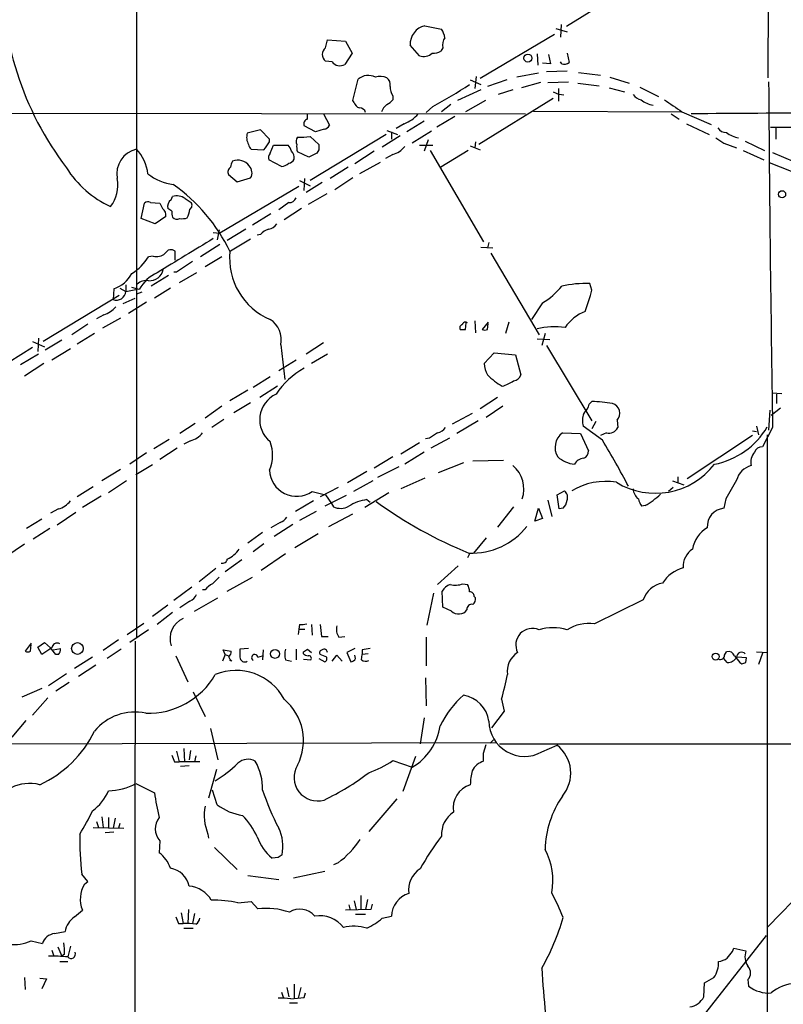
# Model space of a CAD drawing. Extents: x 8 to 1047, y 8 to 871.
# Drawn here: x 601 to 698, y 418 to 543 of the extents above; entities that cross this region are included whole.
import ezdxf

# ---------------------------------------------------------------- set-up
doc = ezdxf.new("R2010")
doc.units = 0
doc.header["$MEASUREMENT"] = 0
doc.layers.add('MAIN', color=5, linetype='CONTINUOUS')

msp = doc.modelspace()

# ---------------------------------------------------------------- linework, layer by layer
at = {"layer": 'MAIN'}
for p, q in [((695.96, 627.9726), (695.706, 535.5166)), ((615.6113, 561.3399), (615.6113, 464.4813)), ((679.6193, 547.8779), (670.1367, 542.0359)), ((652.1873, 542.1206), (654.304, 541.6973)), ((669.4593, 542.2899), (669.3747, 540.6813)), ((668.6127, 541.0199), (659.2147, 535.4319)), ((668.782, 541.7819), (670.2213, 541.3586)), ((639.572, 539.3266), (639.826, 540.3426)), ((639.826, 540.3426), (642.112, 540.1733)), ((642.112, 540.1733), (642.9587, 538.6493)), ((651.51, 538.3106), (650.3247, 539.6653)), ((642.9587, 538.6493), (642.0273, 537.2099)), ((654.4733, 539.3266), (654.2193, 538.9033)), ((666.4113, 538.5646), (666.496, 537.1253)), ((667.8507, 538.4799), (668.1047, 537.2946)), ((670.2213, 538.6493), (670.4753, 537.4639)), ((640.4187, 537.5486), (639.572, 537.6333)), ((668.1047, 537.2946), (667.0887, 537.3793)), ((669.544, 537.2946), (669.3747, 537.5486)), ((666.5807, 536.1093), (663.8713, 535.6013)), ((670.2213, 536.3633), (667.5967, 536.2786)), ((671.6607, 536.1939), (674.4547, 535.8553)), ((643.0433, 532.6379), (643.7207, 535.3473)), ((657.9447, 535.2626), (659.2993, 534.6699)), ((658.7067, 535.6859), (658.5373, 534.1619)), ((662.6013, 535.2626), (660.146, 534.4159)), ((666.8347, 534.9239), (664.464, 534.2466)), ((667.766, 534.9239), (670.3907, 535.0086)), ((671.576, 534.8393), (674.2853, 534.5006)), ((675.64, 535.6013), (678.0953, 534.8393)), ((659.2993, 533.9926), (656.336, 532.6379)), ((663.3633, 533.9926), (661.5007, 533.3999)), ((668.4433, 533.7386), (669.2053, 533.3999)), ((669.1207, 534.1619), (669.1207, 532.5533)), ((669.798, 533.3153), (669.2053, 533.3999)), ((675.5553, 534.2466), (677.5027, 533.7386)), ((679.45, 534.3313), (681.8207, 533.1459)), ((643.2127, 532.3839), (643.0433, 532.6379)), ((648.1233, 533.2306), (648.1233, 532.7226)), ((655.4893, 532.1299), (654.304, 531.1986)), ((659.892, 532.6379), (657.352, 531.1986)), ((668.4433, 532.8919), (659.0453, 527.0499)), ((484.2933, 531.1139), (664.972, 530.9446)), ((637.286, 530.2673), (637.286, 530.9446)), ((639.318, 530.9446), (640.08, 529.5053)), ((653.2033, 531.8759), (652.3567, 531.1139)), ((665.988, 531.2833), (684.784, 531.1986)), ((683.4293, 530.9446), (684.4453, 530.2673)), ((684.784, 531.1986), (688.5093, 529.5899)), ((649.5627, 529.6746), (648.5467, 529.0819)), ((652.1027, 530.0133), (649.9013, 528.6586)), ((655.9973, 530.6059), (653.7113, 529.2513)), ((685.3767, 529.6746), (688.2553, 528.3199)), ((631.3593, 528.9126), (629.666, 528.4893)), ((632.46, 527.7273), (631.3593, 528.9126)), ((638.302, 528.6586), (636.8627, 529.4206)), ((647.2767, 528.3199), (637.6247, 522.4779)), ((639.4027, 528.9973), (638.302, 528.6586)), ((647.3613, 528.8279), (648.716, 528.3199)), ((647.954, 528.6586), (647.954, 527.7273)), ((653.034, 528.7433), (650.5787, 527.2193)), ((696.0447, 529.2513), (698.8387, 529.2513)), ((696.722, 529.1666), (696.722, 527.7273)), ((632.46, 527.3886), (632.46, 527.7273)), ((637.6247, 528.0659), (638.7253, 527.0499)), ((649.0547, 528.1506), (646.7687, 526.7113)), ((652.6107, 527.6426), (652.1027, 526.2033)), ((658.622, 527.3886), (658.5373, 526.6266)), ((690.118, 527.2193), (691.7267, 526.6266)), ((692.8273, 527.4733), (695.2827, 526.2879)), ((630.174, 526.4573), (631.7827, 526.3726)), ((632.5447, 525.9493), (632.968, 526.9653)), ((632.968, 526.9653), (634.8307, 526.9653)), ((637.4553, 525.4413), (636.016, 526.1186)), ((638.7253, 526.3726), (638.4713, 525.9493)), ((645.7527, 526.2033), (643.2973, 524.5946)), ((648.1233, 525.7799), (647.192, 525.2719)), ((651.51, 526.9653), (653.2033, 526.9653)), ((652.8647, 526.2879), (659.638, 514.6886)), ((657.6907, 526.2879), (654.2193, 524.1713)), ((657.9447, 526.8806), (659.2147, 526.3726)), ((692.5733, 526.2879), (695.198, 525.1026)), ((696.2987, 526.0339), (699.0927, 524.8486)), ((633.984, 524.2559), (632.3753, 525.1026)), ((646.5147, 524.7639), (643.89, 523.3246)), ((695.8753, 524.7639), (698.6693, 523.6633)), ((642.4507, 524.1713), (640.1647, 522.7319)), ((627.2953, 523.2399), (628.396, 522.3086)), ((628.396, 522.3086), (630.0893, 522.8166)), ((636.27, 522.4779), (637.6247, 521.8006)), ((636.8627, 521.2079), (636.9473, 522.7319)), ((639.1487, 522.2239), (637.1167, 520.9539)), ((643.0433, 522.8166), (640.7573, 521.2926)), ((636.1853, 521.7159), (626.1947, 515.7893)), ((639.7413, 520.7846), (637.3707, 519.4299)), ((616.204, 517.6519), (616.6273, 519.5993)), ((617.3893, 519.6839), (618.5747, 519.5993)), ((620.014, 520.0226), (620.1833, 520.4459)), ((621.792, 520.1919), (622.554, 519.6839)), ((634.9153, 519.6839), (633.6453, 518.7526)), ((620.0987, 518.5833), (619.5907, 518.9219)), ((636.524, 518.9219), (634.3227, 517.4826)), ((617.982, 516.9746), (616.204, 517.6519)), ((619.3367, 517.9059), (617.982, 516.9746)), ((632.6293, 518.2446), (630.3433, 516.8053)), ((625.348, 515.8739), (626.1947, 515.7893)), ((626.11, 516.2126), (625.856, 514.9426)), ((629.4967, 516.2973), (627.126, 514.8579)), ((630.0893, 515.0273), (627.5493, 513.5033)), ((631.3593, 515.6199), (630.936, 515.5353)), ((660.3153, 514.6039), (660.146, 513.9266)), ((620.522, 512.4026), (620.522, 513.5033)), ((626.1947, 514.3499), (623.7393, 512.8259)), ((659.2993, 514.0113), (660.8233, 513.9266)), ((617.728, 512.9106), (617.1353, 512.8259)), ((626.4487, 512.8259), (624.332, 511.5559)), ((660.5693, 513.2493), (666.6653, 502.9199)), ((620.6913, 510.8786), (620.3527, 510.8786)), ((623.2313, 510.7939), (621.03, 509.5239)), ((619.6753, 510.4553), (617.474, 509.1006)), ((612.7327, 508.7619), (612.648, 507.4073)), ((613.4947, 508.8466), (614.2567, 508.4233)), ((614.2567, 509.2699), (614.2567, 508.4233)), ((614.2567, 508.4233), (615.5267, 508.6773)), ((615.95, 508.6773), (615.0187, 508.9313)), ((616.2887, 508.3386), (615.6113, 508.0846)), ((619.9293, 508.8466), (617.8973, 507.5766)), ((673.354, 508.5926), (673.1, 509.4393)), ((613.41, 507.9153), (603.758, 502.0733)), ((613.918, 506.8993), (615.442, 507.5766)), ((616.8813, 507.0686), (614.5953, 505.6293)), ((672.5073, 505.8833), (673.1847, 507.9153)), ((667.0887, 506.9839), (665.734, 504.8673)), ((611.4627, 505.4599), (610.5313, 504.9519)), ((613.5793, 505.0366), (611.2933, 503.7666)), ((658.5373, 504.6979), (658.622, 503.1739)), ((660.2307, 504.5286), (659.4687, 503.5973)), ((662.8553, 504.5286), (662.432, 503.0893)), ((609.4307, 504.2746), (607.3987, 502.9199)), ((657.352, 503.5973), (657.4367, 504.4439)), ((660.146, 503.5973), (660.2307, 504.3593)), ((602.4033, 502.0733), (603.9273, 501.3959)), ((603.1653, 502.4966), (603.0807, 500.8033)), ((606.1287, 502.2426), (604.012, 500.9726)), ((610.2773, 503.0893), (608.076, 501.7346)), ((666.4113, 502.4119), (668.02, 502.3273)), ((667.4273, 503.0893), (667.004, 501.5653)), ((602.4033, 501.3113), (593.0053, 495.3846)), ((607.2293, 501.1419), (604.8587, 499.7026)), ((633.8993, 501.6499), (634.4073, 497.2473)), ((639.318, 501.9039), (637.1167, 500.4646)), ((667.5967, 501.5653), (673.354, 491.9979)), ((603.1653, 500.4646), (600.8793, 499.1099)), ((635.8467, 499.7026), (633.6453, 498.3479)), ((639.826, 500.4646), (637.794, 499.2793)), ((659.7227, 499.2793), (660.9927, 500.6339)), ((660.9927, 500.6339), (663.702, 500.3799)), ((663.702, 500.3799), (664.3793, 497.8399)), ((603.8427, 499.2793), (601.3873, 497.6706)), ((632.5447, 497.5859), (630.428, 496.2313)), ((629.7507, 495.8926), (627.4647, 494.5379)), ((633.476, 496.4006), (631.2747, 494.9613)), ((661.416, 494.9613), (659.2147, 493.5219)), ((696.214, 495.5539), (697.484, 495.4693)), ((696.8067, 495.3846), (696.8067, 494.1993)), ((626.4487, 493.8606), (624.332, 492.3366)), ((630.0893, 494.2839), (627.9727, 493.0139)), ((662.0933, 493.8606), (659.9767, 492.4213)), ((673.0153, 494.1146), (673.354, 494.4533)), ((695.96, 493.3526), (695.7907, 490.8126)), ((697.3147, 493.6066), (696.1293, 492.6753)), ((626.7027, 492.1673), (625.1787, 491.1513)), ((658.1987, 492.9293), (655.6587, 491.5746)), ((676.5713, 492.0826), (676.656, 491.1513)), ((623.062, 491.6593), (621.1147, 490.3893)), ((658.9607, 491.9979), (656.2513, 490.3893)), ((674.7087, 489.5426), (672.2533, 491.3206)), ((673.862, 491.9133), (673.354, 490.9819)), ((694.2667, 491.3206), (694.5207, 490.2199)), ((696.2987, 491.1513), (695.0287, 488.6959)), ((619.76, 489.6273), (617.8127, 488.4419)), ((652.78, 489.7966), (652.272, 489.7119)), ((655.32, 489.7966), (652.9493, 488.5266)), ((669.6287, 490.4739), (671.9147, 490.3893)), ((671.9147, 490.3893), (672.9307, 488.1879)), ((675.2167, 490.4739), (674.4547, 490.1353)), ((693.7587, 490.1353), (685.4613, 484.6319)), ((693.7587, 490.7279), (694.2667, 490.6433)), ((695.6213, 490.2199), (695.6213, 406.6539)), ((620.776, 488.5266), (618.5747, 487.0873)), ((622.4693, 489.4579), (621.6227, 489.0346)), ((651.51, 489.2039), (649.1393, 487.7646)), ((616.8813, 487.9339), (614.7647, 486.4946)), ((648.1233, 487.4259), (645.7527, 485.9866)), ((652.1027, 488.0186), (649.6473, 486.4946)), ((613.5793, 485.8173), (611.2087, 484.3779)), ((617.6433, 486.4099), (615.5267, 485.1399)), ((648.8853, 486.1559), (646.176, 484.8013)), ((657.098, 486.6639), (653.8807, 485.3939)), ((658.2833, 486.9179), (662.178, 487.0026)), ((644.8213, 485.5633), (642.366, 484.1239)), ((652.1873, 484.7166), (649.1393, 483.3619)), ((684.276, 484.8859), (684.276, 484.1239)), ((610.108, 483.6159), (608.076, 482.3459)), ((614.3413, 484.3779), (612.0553, 482.8539)), ((641.1807, 483.5313), (638.8947, 482.3459)), ((645.5833, 484.3779), (643.128, 483.0233)), ((683.6833, 483.5313), (683.0907, 483.0233)), ((683.5987, 484.3779), (685.038, 483.8699)), ((611.124, 482.4306), (608.7533, 480.9913)), ((637.8787, 483.0233), (639.572, 482.5999)), ((642.1967, 482.5153), (639.4873, 481.1606)), ((639.572, 482.5999), (640.334, 481.4993)), ((647.6153, 482.8539), (644.5673, 480.9913)), ((668.9513, 482.5999), (669.8827, 483.1079)), ((669.2053, 480.8219), (668.9513, 482.5999)), ((690.372, 482.0919), (690.118, 480.9066)), ((605.7053, 480.8219), (604.6893, 480.3139)), ((638.048, 481.8379), (635.762, 480.4833)), ((640.334, 481.4993), (640.588, 481.0759)), ((644.8213, 482.0073), (645.2447, 481.6686)), ((663.448, 481.0759), (661.416, 478.5359)), ((666.1573, 479.2979), (666.5807, 480.9066)), ((666.5807, 480.9066), (667.0887, 479.6366)), ((667.766, 481.9226), (668.274, 479.8906)), ((669.7133, 480.9066), (669.2053, 480.8219)), ((680.1273, 481.2453), (679.704, 481.1606)), ((603.5887, 479.5519), (601.6413, 478.3666)), ((607.9067, 480.3986), (605.536, 478.7899)), ((638.3867, 480.4833), (636.27, 479.3826)), ((639.9953, 478.6206), (643.0433, 480.2293)), ((667.0887, 479.6366), (666.1573, 479.2979)), ((604.6047, 478.3666), (602.488, 477.0119)), ((633.8147, 479.1286), (632.6293, 478.4513)), ((635.4233, 478.8746), (633.0527, 477.3506)), ((631.6133, 477.8586), (629.7507, 476.5039)), ((638.6407, 477.6893), (635.6773, 475.9113)), ((659.9767, 477.1813), (658.368, 475.2339)), ((599.0167, 474.8106), (601.3873, 476.4193)), ((631.7827, 476.4193), (630.428, 475.4033)), ((634.492, 475.1493), (631.444, 473.0326)), ((657.86, 475.1493), (657.606, 474.6413)), ((628.9887, 474.3873), (626.872, 472.8633)), ((656.4207, 473.6253), (653.796, 471.2546)), ((625.6867, 473.2866), (623.57, 471.5933)), ((627.126, 470.4079), (630.3433, 472.1859)), ((622.6387, 470.9159), (620.3527, 469.2226)), ((657.0133, 471.3393), (657.606, 471.2546)), ((622.9773, 467.8679), (625.9407, 469.5613)), ((624.332, 470.5773), (623.9933, 470.5773)), ((653.288, 470.1539), (652.4413, 466.0899)), ((654.4733, 468.3759), (654.3887, 470.4079)), ((658.4527, 469.7306), (658.622, 469.5613)), ((619.5907, 468.6299), (617.6433, 467.1906)), ((622.3847, 469.1379), (621.1147, 468.2913)), ((655.574, 467.8679), (654.4733, 468.3759)), ((679.8733, 469.3073), (673.6927, 466.2593)), ((620.1833, 467.6986), (618.236, 466.1746)), ((614.426, 464.9046), (616.5427, 466.3439)), ((636.27, 466.1746), (636.1853, 465.5819)), ((637.794, 466.1746), (637.8787, 464.8199)), ((617.1353, 465.4973), (614.7647, 463.8886)), ((636.1853, 465.5819), (636.1007, 464.9046)), ((636.1853, 465.5819), (636.9473, 465.5819)), ((639.064, 464.6506), (639.9107, 464.6506)), ((641.2653, 464.5659), (642.0273, 464.6506)), ((652.3567, 464.5659), (652.3567, 460.9253)), ((602.234, 463.8039), (601.472, 462.7879)), ((602.1493, 462.7879), (602.234, 463.6346)), ((603.0807, 463.2959), (603.9273, 463.8886)), ((603.9273, 463.8886), (604.6893, 463.2113)), ((613.3253, 464.2273), (611.378, 462.8726)), ((603.5887, 462.3646), (603.0807, 463.2959)), ((604.8587, 463.2113), (603.5887, 462.3646)), ((605.3667, 462.3646), (604.6893, 463.2113)), ((605.028, 462.9573), (605.9593, 463.1266)), ((605.7053, 462.3646), (605.3667, 462.3646)), ((613.664, 463.0419), (611.886, 461.8566)), ((620.6067, 462.1953), (622.1307, 458.8933)), ((626.872, 462.3646), (626.5333, 461.5179)), ((626.872, 462.3646), (626.618, 462.9573)), ((626.618, 462.9573), (627.634, 462.7879)), ((626.872, 462.3646), (627.2953, 462.1953)), ((629.8353, 463.1266), (628.7347, 463.0419)), ((631.0207, 462.0259), (631.6133, 462.1953)), ((631.698, 462.9573), (631.6133, 461.6873)), ((635.8467, 463.0419), (635.8467, 461.6873)), ((636.778, 462.4493), (636.778, 462.7033)), ((637.286, 463.0419), (637.794, 462.6186)), ((639.7413, 462.0259), (638.8947, 462.3646)), ((640.4187, 461.5179), (641.0113, 462.2799)), ((641.0113, 462.2799), (641.6887, 461.5179)), ((643.2973, 463.1266), (642.2813, 462.6186)), ((642.2813, 462.6186), (642.7893, 461.4333)), ((643.382, 461.8566), (643.2973, 462.2799)), ((644.144, 461.6873), (644.2287, 462.3646)), ((644.2287, 462.9573), (644.2287, 462.3646)), ((644.9907, 462.4493), (644.2287, 462.3646)), ((690.2027, 462.2799), (690.4567, 462.7033)), ((694.2667, 462.7033), (695.706, 462.6186)), ((695.0287, 462.5339), (694.5207, 461.0946)), ((610.0233, 462.0259), (607.7373, 460.5866)), ((610.4467, 461.0099), (608.2453, 459.5706)), ((627.7187, 461.5179), (627.4647, 461.6026)), ((634.492, 461.6873), (635.254, 461.5179)), ((636.778, 461.7719), (637.7093, 461.6873)), ((638.7253, 461.8566), (639.4873, 461.4333)), ((690.5413, 461.3486), (690.118, 461.8566)), ((692.9967, 461.9413), (691.8113, 462.0259)), ((692.15, 461.3486), (692.404, 461.1793)), ((692.912, 461.3486), (692.9967, 461.9413)), ((606.7213, 459.9093), (604.4353, 458.3853)), ((607.06, 458.8086), (605.3667, 457.7079)), ((652.272, 459.4013), (652.3567, 455.8453)), ((603.5887, 458.0466), (601.0487, 456.9459)), ((622.808, 457.6233), (624.332, 454.4906)), ((604.3507, 456.8613), (602.4033, 454.6599)), ((661.924, 456.6919), (662.2627, 455.1679)), ((662.2627, 455.1679), (660.654, 453.0513)), ((601.5567, 453.9826), (599.7787, 451.8659)), ((652.1027, 454.3213), (651.5947, 451.0193)), ((625.0093, 452.9666), (625.9407, 448.9873)), ((589.6187, 451.0193), (661.2467, 451.1886)), ((659.638, 449.8339), (659.9767, 450.9346)), ((660.908, 451.5273), (660.4847, 451.1039)), ((661.67, 451.0193), (799.6767, 451.1039)), ((667.004, 450.0033), (668.9513, 450.8499)), ((620.6913, 450.0879), (621.03, 448.7333)), ((621.6227, 450.4266), (621.7073, 448.7333)), ((622.4693, 450.1726), (622.3, 448.9873)), ((620.4373, 448.7333), (621.03, 448.7333)), ((623.6547, 448.7333), (621.03, 448.7333)), ((623.1467, 449.4953), (622.9773, 448.7333)), ((648.1233, 448.9026), (650.5787, 448.0559)), ((651.002, 449.4106), (649.3933, 445.0079)), ((622.3, 448.2253), (621.1993, 448.1406)), ((625.7713, 447.8019), (624.7553, 444.1613)), ((615.5267, 446.0239), (617.8973, 444.8386)), ((625.856, 443.3146), (625.2633, 445.1773)), ((648.6313, 444.0766), (645.0753, 439.9279)), ((610.5313, 441.1979), (610.7853, 440.4359)), ((611.2087, 441.7906), (611.378, 440.4359)), ((612.0553, 441.7059), (612.0553, 440.3513)), ((612.902, 441.6213), (612.648, 440.3513)), ((613.4947, 440.9439), (613.3253, 440.3513)), ((610.108, 440.4359), (614.0027, 440.3513)), ((612.7327, 439.8433), (611.632, 439.7586)), ((624.6707, 439.5893), (624.7553, 439.0813)), ((618.5747, 438.7426), (618.49, 437.2186)), ((625.5173, 437.8959), (628.396, 435.1019)), ((633.5607, 436.6259), (632.7987, 436.5413)), ((641.1807, 435.9486), (640.588, 435.6946)), ((639.4873, 434.8479), (635.508, 434.0013)), ((609.4307, 433.5779), (608.6687, 434.5093)), ((609.0073, 433.2393), (609.4307, 433.5779)), ((629.7507, 434.3399), (633.6453, 433.8319)), ((700.4473, 432.7313), (695.706, 427.8206)), ((628.4807, 430.8686), (630.174, 431.0379)), ((630.174, 431.0379), (631.0207, 430.1066)), ((643.2127, 431.1226), (643.4667, 430.0219)), ((644.0593, 431.7999), (644.0593, 430.0219)), ((644.906, 431.2919), (644.652, 430.0219)), ((607.7373, 429.0906), (608.7533, 429.9373)), ((621.284, 429.5986), (621.538, 428.2439)), ((622.2153, 430.0219), (622.1307, 428.2439)), ((645.3293, 430.0219), (642.112, 429.9373)), ((642.5353, 430.6146), (642.7047, 429.9373)), ((645.4987, 430.6993), (645.3293, 430.0219)), ((622.9773, 429.5139), (622.7233, 428.2439)), ((643.382, 429.4293), (644.652, 429.4293)), ((646.7687, 428.9213), (647.954, 429.1753)), ((605.1973, 426.9739), (606.552, 427.2279)), ((620.9453, 428.2439), (621.538, 428.2439)), ((621.6227, 427.6513), (622.808, 427.6513)), ((602.234, 426.0426), (603.6733, 425.7039)), ((680.72, 407.9239), (695.5367, 426.7199)), ((604.8587, 424.8573), (605.1127, 424.0953)), ((605.6207, 425.2806), (606.1287, 424.0953)), ((607.2293, 425.3653), (606.8907, 424.0106)), ((691.2187, 424.6879), (691.388, 425.1113)), ((691.388, 425.1113), (692.912, 424.7726)), ((605.8747, 423.4179), (606.8907, 423.4179)), ((606.4673, 424.3493), (606.1287, 424.0953)), ((601.3873, 421.3859), (601.472, 419.8619)), ((603.3347, 421.3013), (604.1813, 421.2166)), ((604.1813, 421.2166), (603.5887, 419.9466)), ((693.166, 421.1319), (693.2507, 420.2853)), ((634.6613, 420.1159), (634.9153, 418.9306)), ((635.5927, 420.5393), (635.5927, 418.7613)), ((636.4393, 420.1159), (636.1007, 418.7613)), ((687.578, 418.9306), (687.6627, 420.7086)), ((633.984, 419.5233), (634.238, 418.7613)), ((636.8627, 418.8459), (637.032, 419.4386)), ((635, 418.1686), (636.016, 418.1686))]:
    msp.add_line(p, q, dxfattribs=at)
for centre, radius in [((665.2572, 538.0126), 0.5157), ((697.4955, 520.7382), 0.4525), ((608.1179, 463.1277), 0.7411), ((633.1815, 462.4493), 0.5689), ((689.0747, 462.0986), 0.4479)]:
    msp.add_circle(centre, radius, dxfattribs=at)
for centre, radius, start, end in [((638.6169, 548.2978), 40.0439, 178.177536, 217.201279), ((652.739, 539.7679), 2.4165, 103.197211, 182.433423), ((651.5801, 540.018), 3.1999, 10.417271, 31.654071), ((655.8703, 539.7076), 1.448, 142.125016, 195.255119), ((640.2917, 538.4799), 1.1112, 130.364733, 229.631928), ((652.0603, 539.6864), 1.4818, 248.199309, 315.582371), ((653.3728, 540.0597), 1.4331, 259.787055, 306.204618), ((641.4077, 538.2567), 1.2164, 215.601744, 300.621253), ((669.8826, 538.0779), 0.8534, 246.622441, 313.988752), ((645.0187, 533.7637), 2.0476, 63.82288, 129.339809), ((646.535, 533.7466), 1.9534, 64.975133, 108.289324), ((646.6761, 534.6212), 1.1275, 349.508338, 52.575172), ((622.8803, 587.6922), 63.5212, 298.513652, 303.413505), ((5156.7138, 564.748), 4461.0222, 180.3819651, 180.9452927), ((649.6337, 534.3031), 1.8524, 176.508943, 215.377677), ((679.9579, 534.3312), 1.6439, 214.508882, 258.113137), ((644.1864, 532.6803), 1.0178, 196.930557, 253.069443), ((648.7302, 530.4224), 2.1885, 128.719095, 159.226395), ((646.5563, 533.9511), 1.9912, 293.846208, 321.904188), ((681.6232, 535.1784), 3.1696, 230.786014, 261.291632), ((1064.6875, 1082.2915), 669.3505, 235.1898457, 235.4190261), ((643.9252, 530.9657), 0.7418, 11.525044, 92.720065), ((647.9102, 533.8676), 4.5069, 291.509858, 319.566932), ((732.0961, -5308.8108), 5839.9376, 90.12028425, 90.45255594), ((637.4452, 529.6585), 0.6292, 104.654583, 202.215695), ((639.3242, 529.8074), 0.8139, 275.534773, 338.212969), ((631.3145, 527.9535), 1.7334, 161.99466, 211.419537), ((690.4003, 529.7875), 1.2149, 210.734064, 272.66081), ((692.4601, 531.0286), 3.1685, 230.780444, 261.297557), ((630.6955, 527.1485), 0.8658, 186.538962, 232.965996), ((378.1098, 696.2133), 305.2799, 326.196648, 326.42582), ((636.7888, 527.4415), 0.9427, 145.065741, 204.54506), ((638.3051, 526.7963), 2.3873, 173.902053, 196.491663), ((636.4392, 535.2707), 7.3017, 266.677314, 279.343898), ((808.0752, 526.7112), 169.3502, 179.885409, 180.114558), ((858.9426, 781.5693), 305.2797, 236.196642, 236.425815), ((616.3371, 523.3072), 3.2327, 102.974822, 190.251106), ((611.6665, 522.7477), 5.415, 6.115729, 43.240002), ((633.3071, 525.3565), 0.9658, 142.133342, 195.242111), ((633.6264, 525.7977), 1.6774, 13.993164, 44.113543), ((634.5338, 525.3988), 1.0798, 348.704636, 48.164637), ((764.9732, 271.6755), 284.0033, 116.450469, 116.679634), ((647.1919, 528.8281), 3.1873, 286.990919, 320.387306), ((629.0739, 524.0864), 1.527, 146.315136, 176.812677), ((628.4743, 523.2537), 1.8087, 36.936421, 111.776703), ((633.8962, 525.6849), 1.4317, 273.515923, 315.382023), ((634.8367, 525.4897), 0.8142, 275.539741, 338.198591), ((617.9801, 531.2636), 13.3518, 212.515756, 244.86694), ((621.2742, 528.8573), 6.9605, 232.642954, 261.688295), ((627.888, 523.5786), 0.6826, 119.745922, 209.745922), ((628.9748, 523.4642), 1.289, 329.840511, 42.837024), ((609.0227, 521.8373), 4.229, 321.000381, 12.212566), ((607.3991, 503.7393), 22.3151, 25.947737, 54.781901), ((617.0627, 519.1516), 0.6245, 58.468229, 134.202024), ((788.0939, 603.9105), 189.3281, 206.443679, 206.672862), ((620.5156, 519.198), 0.9652, 121.311937, 196.621351), ((620.7337, 518.7103), 1.8208, 54.461956, 107.595058), ((622.0653, 519.3414), 0.5968, 302.358529, 35.024268), ((634.9638, 520.6358), 0.9532, 267.08326, 337.861488), ((618.3267, 518.0812), 1.0251, 350.153586, 55.09452), ((621.6651, 518.3715), 1.5806, 172.299482, 200.370222), ((618.1142, 519.5489), 4.3294, 335.253421, 350.539636), ((620.7579, 518.3353), 0.7709, 221.813757, 297.568855), ((621.3683, 520.0257), 2.3873, 263.902053, 286.491663), ((632.7144, 514.6881), 1.6445, 101.899604, 145.486632), ((632.0371, 517.9052), 1.6431, 281.878242, 325.50333), ((1701.3085, -1265.0743), 2080.0851, 121.1491417, 121.378321), ((619.985, 512.8861), 0.8181, 48.974829, 153.641679), ((635.8628, 512.6313), 8.4432, 174.07205, 246.859594), ((611.7311, 516.1135), 6.3256, 301.313892, 328.686109), ((618.1936, 514.4135), 1.5734, 252.786964, 312.274669), ((960.3974, 3.5333), 610.5731, 123.5761319, 123.8053045), ((620.4842, 506.0729), 5.229, 115.464381, 150.127363), ((617.2695, 511.5292), 1.7564, 265.618057, 349.771306), ((611.523, 512.4974), 3.9265, 287.943968, 332.909614), ((616.8901, 507.9531), 1.8412, 82.346955, 130.431518), ((613.1022, 508.4697), 1.1554, 246.852198, 357.698489), ((663.5858, 513.5295), 7.424, 298.153613, 323.375525), ((672.9531, 492.145), 17.2949, 89.513334, 101.368341), ((503.9149, 550.5863), 174.5654, 345.851179, 346.080322), ((610.5305, 508.5092), 3.1886, 286.998891, 320.381245), ((674.6336, 500.6219), 5.6748, 112.005209, 145.314106), ((630.9879, 502.318), 2.9871, 347.075687, 58.588529), ((656.9992, 503.809), 0.3874, 100.48609, 213.119959), ((657.0134, 672.9472), 169.3502, 269.885409, 270.114558), ((657.352, 504.0912), 0.4346, 54.240122, 166.874964), ((659.8074, 504.232), 0.7194, 241.913927, 298.079046), ((668.6406, 494.2926), 9.6503, 82.098114, 103.356413), ((642.4622, 489.0906), 11.1102, 120.264604, 145.493203), ((662.3119, 499.2588), 2.5893, 179.54637, 213.229158), ((665.8379, 503.2812), 7.8744, 223.710533, 240.903133), ((660.4576, 501.5648), 5.3921, 286.717971, 303.682405), ((663.3294, 498.173), 1.1015, 276.181077, 342.397417), ((634.8219, 492.1386), 3.5822, 115.022691, 230.528847), ((670.9803, 494.4913), 2.0696, 310.99737, 349.512657), ((672.857, 475.629), 18.8309, 80.457694, 88.487626), ((675.6298, 492.9603), 1.2872, 317.008561, 74.272883), ((674.7359, 491.9965), 2.573, 158.743614, 195.229924), ((653.4569, 492.0831), 1.6446, 281.899604, 325.486632), ((675.5019, 491.7357), 1.2936, 257.263659, 333.143778), ((686.9948, 496.3169), 10.0116, 281.160884, 329.501957), ((621.5379, 492.5061), 3.1873, 286.990919, 320.387306), ((822.6052, 236.147), 305.2519, 123.574175, 123.803368), ((670.9947, 488.6266), 2.2974, 126.481355, 211.508657), ((591.4212, 438.6129), 97.625, 27.506278, 31.445482), ((628.3329, 487.65), 4.5507, 335.080998, 22.252414), ((694.893, 487.7987), 0.9074, 81.399297, 165.974477), ((671.6641, 490.528), 4.0657, 229.72872, 262.773952), ((672.431, 485.8091), 1.4505, 93.676127, 151.797161), ((671.9788, 488.1394), 0.9531, 292.140777, 2.91674), ((695.2913, 486.7993), 1.7668, 136.359943, 195.562301), ((660.7817, 483.3197), 3.9621, 341.947359, 49.339729), ((681.4304, 492.3169), 9.4965, 238.62898, 322.186081), ((694.2386, 483.8134), 2.5945, 104.493126, 165.509012), ((635.9427, 485.9246), 3.488, 183.155502, 303.71467), ((675.1025, 476.1742), 8.1528, 80.224805, 121.73683), ((680.3027, 483.4527), 1.7018, 183.058441, 233.092395), ((1283.7158, 144.6071), 682.6074, 150.1402628, 150.3694489), ((669.3113, 482.3037), 0.9865, 337.276493, 54.605453), ((681.5863, 482.578), 2.3563, 191.905565, 216.980293), ((673.7645, 491.8914), 12.4026, 300.865278, 312.069898), ((604.7739, 483.8701), 3.1873, 286.990919, 320.387306), ((641.4697, 483.2333), 2.3306, 247.770834, 297.208241), ((645.4381, 476.8326), 5.2113, 96.797319, 123.849852), ((678.9996, 527.4292), 56.3455, 234.158431, 247.871748), ((668.7543, 482.0211), 1.4703, 310.71119, 356.158708), ((690.3246, 478.5884), 2.3274, 95.092795, 183.377159), ((633.5042, 480.3844), 1.2937, 283.888001, 333.43693), ((658.1461, 484.1312), 8.905, 267.613547, 321.770065), ((690.0721, 475.0328), 3.9968, 121.20592, 169.780676), ((625.598, 477.8549), 3.7121, 294.307272, 325.30387), ((687.6059, 473.5265), 2.6572, 123.515441, 183.34848), ((626.5333, 474.5355), 0.5961, 253.501441, 353.875281), ((686.2371, 468.8987), 4.6532, 106.015418, 147.133676), ((837.349, 260.0753), 299.354, 134.882039, 135.111208), ((626.7024, 468.6304), 3.0674, 117.979423, 140.602432), ((656.0316, 469.4694), 1.8921, 109.349497, 150.263006), ((656.0805, 473.7368), 2.5726, 254.769885, 291.259616), ((655.6031, 470.2081), 2.2598, 2.922039, 27.586725), ((683.0158, 468.1443), 3.3508, 101.832737, 159.691116), ((621.7921, 470.577), 1.5564, 292.381136, 337.627074), ((657.8739, 469.7445), 0.579, 358.624295, 91.375705), ((657.6365, 469.4644), 0.9903, 310.782042, 5.615598), ((658.1194, 468.1317), 0.6055, 74.295063, 188.969183), ((656.4746, 468.7921), 1.2905, 225.740961, 324.20374), ((622.6496, 464.3784), 2.7893, 113.486116, 199.108573), ((636.5241, 468.5428), 2.3818, 263.875783, 286.518371), ((1019.9763, 507.7373), 383.3414, 186.224367, 186.453552), ((642.8178, 465.582), 1.8554, 166.812349, 213.204456), ((672.991, 461.1678), 5.1396, 82.153046, 122.608163), ((665.8193, 463.5793), 2.0963, 66.198469, 207.275207), ((668.4433, 459.4138), 6.338, 73.708155, 106.291845), ((605.5361, 463.1266), 0.6826, 60.261365, 172.872902), ((30629.7669, 404.0294), 30014.3849, 179.88540888, 180.11459098), ((601.8107, 463.4234), 0.7201, 241.943894, 298.049084), ((605.1978, 462.9571), 0.7801, 310.58138, 12.548723), ((626.9567, 462.7033), 0.6826, 299.738635, 7.11981), ((628.396, 462.4493), 1.1516, 197.103826, 233.975919), ((882.7345, 462.5339), 254.0003, 179.885409, 180.114592), ((630.6148, 461.9676), 0.41, 8.173574, 242.897504), ((637.1577, 462.3646), 2.7504, 165.743974, 194.256026), ((552.382, 589.8726), 152.6261, 303.57027, 303.799453), ((637.4294, 463.1508), 0.9573, 227.120783, 266.484521), ((637.4765, 461.899), 0.3147, 317.717737, 109.650149), ((639.2193, 462.5763), 0.3875, 100.497939, 213.11188), ((639.4098, 462.6328), 0.4165, 358.045928, 128.820938), ((687.061, 209.0462), 257.4985, 99.345902, 99.575088), ((665.3783, 460.2865), 2.7316, 121.378159, 189.73508), ((689.6523, 462.2799), 0.5503, 247.386542, 0), ((690.7035, 461.9269), 0.8147, 19.235614, 107.634284), ((903.4892, 631.0992), 271.0711, 218.542738, 218.771917), ((692.3604, 462.0208), 0.6337, 42.544326, 179.538895), ((629.3362, 462.0209), 0.6015, 179.523737, 303.251494), ((639.3182, 461.8565), 0.4557, 291.780398, 21.820086), ((642.7538, 462.1096), 0.6772, 273.004784, 338.063481), ((644.6794, 462.4115), 0.9006, 233.524537, 296.078517), ((690.5695, 462.6752), 1.3269, 268.782227, 330.703402), ((650.3305, 588.2714), 133.8752, 288.316987, 288.546157), ((617.0855, 464.7458), 9.8361, 268.317491, 329.978831), ((628.2483, 453.4867), 6.8682, 27.818686, 112.662282), ((549.7636, 485.6329), 115.8341, 345.531439, 347.126221), ((665.0324, 448.0881), 12.0822, 131.048792, 154.417547), ((656.4293, 453.3299), 3.9273, 8.315792, 80.196623), ((630.012, 451.459), 6.7798, 332.322975, 50.519367), ((615.3947, 448.4731), 6.5917, 77.719716, 140.92697), ((664.8235, 453.9495), 4.5085, 180.655768, 298.923148), ((597.3001, 458.9848), 14.4506, 294.683368, 333.902011), ((646.7624, 454.4702), 7.4637, 300.75127, 351.020908), ((666.2274, 447.3102), 4.4664, 319.598371, 52.420693), ((831.9178, 533.8065), 227.9505, 201.68448, 201.913663), ((405.638, 449.3259), 254.0005, 359.885409, 0.114591), ((615.8129, 462.147), 18.5735, 301.80618, 313.003056), ((629.7484, 447.2427), 1.831, 59.345344, 133.816143), ((624.6763, 445.3422), 6.9389, 358.638274, 30.059406), ((640.912, 459.5153), 12.8309, 288.933708, 304.195998), ((660.2362, 446.625), 2.273, 105.258435, 153.686333), ((638.5834, 446.7809), 2.9882, 149.224335, 285.913527), ((625.762, 472.5687), 31.7418, 295.450983, 307.477455), ((666.3668, 445.5586), 8.4273, 165.752854, 177.987132), ((602.0544, 440.7953), 5.2188, 75.798933, 157.331913), ((612.0614, 452.0054), 6.9128, 269.949441, 300.085269), ((658.8535, 442.9195), 3.0726, 107.204182, 190.049999), ((606.7939, 447.2189), 5.6748, 304.685894, 337.994791), ((643.3898, 448.0393), 25.6926, 187.1563, 194.270872), ((658.894, 453.8231), 28.6179, 197.584451, 208.08278), ((680.1402, 437.2546), 12.7188, 145.736318, 178.255017), ((587.5153, 452.8526), 24.7528, 327.599731, 335.410454), ((630.2327, 441.9132), 6.028, 168.205773, 202.676018), ((630.08, 448.8484), 6.9617, 232.645176, 261.685532), ((657.6979, 439.5434), 3.4003, 123.362453, 183.508749), ((620.2479, 440.2733), 2.2677, 140.821699, 222.453332), ((620.6001, 434.1394), 11.5306, 26.31283, 42.706048), ((651.0043, 439.1724), 42.5916, 179.439162, 186.285568), ((628.9269, 438.0416), 5.2534, 348.169872, 26.082171), ((636.4954, 441.0778), 5.852, 198.194069, 230.824121), ((634.2388, 445.2928), 11.6406, 306.609028, 326.759203), ((682.3, 418.0936), 35.1424, 142.810935, 150.896226), ((615.9652, 433.8469), 4.2122, 19.764629, 53.173357), ((660.4301, 433.7486), 8.0074, 348.400851, 29.091925), ((718.4973, 309.7838), 152.6537, 123.578078, 123.807241), ((619.4053, 432.3557), 2.9623, 12.270772, 79.811407), ((653.2857, 432.5126), 3.1638, 122.308685, 188.336271), ((612.1828, 431.3343), 3.7031, 149.040224, 202.163427), ((622.0131, 429.4501), 3.5468, 29.698396, 85.360315), ((644.9885, 419.5432), 26.4737, 20.942898, 28.409475), ((625.3791, 416.9565), 14.2537, 77.431865, 91.1461), ((651.0826, 429.0638), 3.1306, 107.229887, 177.958903), ((632.0791, 421.1405), 9.0284, 71.123741, 96.732304), ((636.319, 427.5948), 2.4701, 39.780327, 122.274612), ((609.473, 426.6776), 2.9724, 125.72792, 169.330849), ((832.4724, 513.3258), 227.997, 201.682161, 201.91132), ((622.512, 429.1327), 1.162, 303.106135, 349.518758), ((638.8815, 425.5312), 3.7041, 36.527428, 100.32975), ((641.419, 434.9964), 8.0948, 294.853891, 311.36697), ((643.1578, 436.3994), 27.5655, 329.891114, 344.441899), ((621.7926, 417.7486), 10.4984, 82.589251, 91.389636), ((643.1938, 422.5844), 5.3219, 72.192862, 104.53681), ((600.1173, 430.5814), 5.0081, 262.227466, 295.00231), ((605.4672, 425.1006), 1.8926, 98.198602, 161.41188), ((600.6674, 424.7305), 5.8124, 356.239628, 10.488677), ((607.314, 424.3735), 0.5576, 220.606868, 24.340198), ((479.23, 593.6146), 271.0635, 321.220649, 321.449832), ((695.0175, 424.057), 2.2238, 161.228553, 213.633614), ((604.8575, 400.7006), 23.3985, 85.015028, 91.033895), ((686.2339, 423.2508), 3.2111, 324.495924, 2.982872), ((688.8612, 426.5663), 3.2013, 280.42923, 301.655927), ((919.1184, 440.6432), 252.7613, 184.100026, 186.741417), ((692.277, 421.9786), 1.2277, 316.396055, 43.603945), ((518.9257, 717.3803), 341.3009, 299.62978, 299.858956), ((695.8389, 423.7679), 4.339, 233.380993, 273.837527), ((699.2222, 415.9968), 4.6273, 90.555964, 131.943772), ((634.026, 412.2812), 6.4968, 79.864352, 94.107043), ((593.6912, 842.1088), 425.4589, 275.594667, 275.823851), ((685.4191, 420.0734), 2.4427, 278.971041, 332.105778)]:
    msp.add_arc(centre, radius, start, end, dxfattribs=at)

doc.saveas('drawing.dxf')
